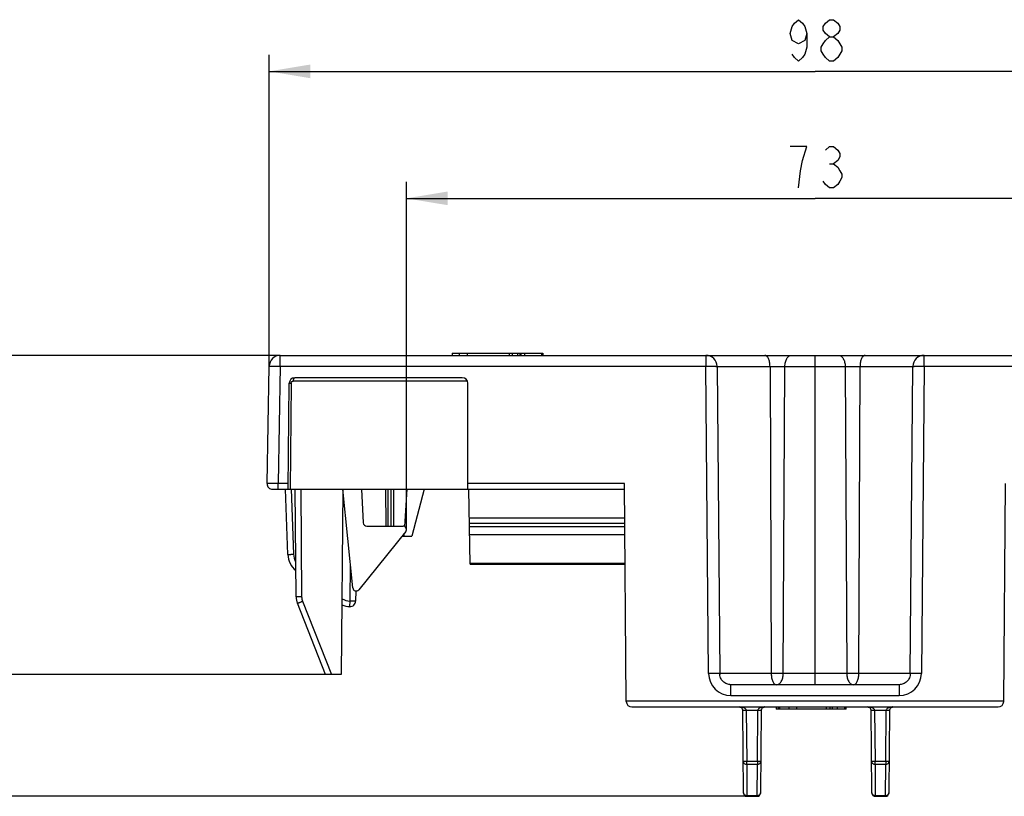
# Model space of a CAD drawing. Units: millimetres. Extents: x 0 to 420, y 0 to 297.
# Drawn here: x 70 to 130, y 57 to 104 of the extents above; entities that cross this region are included whole.
import ezdxf

# ---------------------------------------------------------------- set-up
doc = ezdxf.new("R2010")
doc.units = ezdxf.units.MM
doc.header["$LTSCALE"] = 23.1
doc.layers.get('0').update_dxf_attribs({"linetype": 'CONTINUOUS'})
doc.styles.get("Standard").update_dxf_attribs({"font": 'txt', "width": 0.8})
doc.dimstyles.new('DIMSTYLE_1', dxfattribs={"dimtxt": 2.5, "dimasz": 2.5, "dimexe": 1, "dimexo": 0, "dimtad": 1, "dimdec": 0, "dimlfac": 1.481481, "dimtxsty": 'STANDARD', "dimblk": '_FILLED', "dimblk1": '_FILLED', "dimblk2": '_FILLED', "dimcen": 0.09, "dimazin": 2, "dimtp": 0.3, "dimtm": 0.3, "dimtfac": 1, "dimtdec": 0, "dimtofl": 0, "dimtmove": 0, "dimatfit": 3, "dimldrblk": '_FILLED', "dimfxl": 1, "dimtolj": 1, "dimarcsym": 0})
doc.dimstyles.new('DIMSTYLE_3', dxfattribs={"dimtxt": 2.5, "dimasz": 2.5, "dimexe": 1, "dimexo": 0, "dimtad": 1, "dimdec": 0, "dimlfac": 1.481481, "dimtxsty": 'STANDARD', "dimblk": '_FILLED', "dimblk1": '_FILLED', "dimblk2": '_FILLED', "dimcen": 0.09, "dimazin": 2, "dimtp": 0.2, "dimtm": 0.2, "dimtfac": 1, "dimtdec": 0, "dimtofl": 0, "dimtmove": 0, "dimatfit": 3, "dimldrblk": '_FILLED', "dimfxl": 1, "dimtolj": 1, "dimarcsym": 0})
doc.dimstyles.new('DIMSTYLE_4', dxfattribs={"dimtxt": 2.5, "dimasz": 2.5, "dimexe": 1, "dimexo": 0, "dimtad": 1, "dimlfac": 1.481481, "dimtxsty": 'STANDARD', "dimblk": '_FILLED', "dimblk1": '_FILLED', "dimblk2": '_FILLED', "dimcen": 0.09, "dimazin": 2, "dimtp": 0.3, "dimtm": 0.3, "dimtfac": 1, "dimtofl": 0, "dimtmove": 0, "dimatfit": 3, "dimldrblk": '_FILLED', "dimfxl": 1, "dimtolj": 1, "dimarcsym": 0})

# ---------------------------------------------------------------- blocks, each defined once
blk = doc.blocks.new('_FILLED')
at = {"color": 0, "linetype": 'BYBLOCK'}
blk.add_solid([(0, 0), (-1, 0.166), (-1, -0.166)], dxfattribs=at)
blk = doc.blocks.new('*D7')
at = {"color": 2, "linetype": 'CONTINUOUS'}
for p, q in [((85.16, 82.683), (85.16, 101.516)), ((151.181, 82.683), (151.181, 101.516)), ((85.16, 100.516), (118.171, 100.516)), ((151.181, 100.516), (118.171, 100.516))]:
    blk.add_line(p, q, dxfattribs=at)
at = {"color": 2, "linetype": 'CONTINUOUS', "xscale": 2.5, "yscale": 2.5, "zscale": 2.5, "rotation": 180}
blk.add_blockref('_FILLED', (85.16, 100.516), dxfattribs=at)
at = {"color": 2, "linetype": 'CONTINUOUS', "xscale": 2.5, "yscale": 2.5, "zscale": 2.5}
blk.add_blockref('_FILLED', (151.181, 100.516), dxfattribs=at)
blk = doc.blocks.new('*D8')
at = {"color": 2, "linetype": 'CONTINUOUS'}
for p, q in [((85.835, 83.346), (63.327, 83.346)), ((64.327, 83.346), (64.327, 73.701)), ((64.327, 64.056), (64.327, 73.701)), ((88.57, 64.056), (63.327, 64.056))]:
    blk.add_line(p, q, dxfattribs=at)
at = {"color": 2, "linetype": 'CONTINUOUS', "xscale": 2.5, "yscale": 2.5, "zscale": 2.5}
for p, rotation in [((64.327, 83.346), 90), ((64.327, 64.056), 270)]:
    blk.add_blockref('_FILLED', p, dxfattribs=dict(at, rotation=rotation))
blk = doc.blocks.new('*D9')
at = {"color": 2, "linetype": 'CONTINUOUS'}
for p, q in [((85.835, 83.346), (48.987, 83.346)), ((49.987, 83.346), (49.987, 70.015)), ((49.987, 56.683), (49.987, 70.015)), ((114.055, 56.683), (48.987, 56.683))]:
    blk.add_line(p, q, dxfattribs=at)
at = {"color": 2, "linetype": 'CONTINUOUS', "xscale": 2.5, "yscale": 2.5, "zscale": 2.5}
for p, rotation in [((49.987, 83.346), 90), ((49.987, 56.683), 270)]:
    blk.add_blockref('_FILLED', p, dxfattribs=dict(at, rotation=rotation))
blk = doc.blocks.new('*D10')
at = {"color": 2, "linetype": 'CONTINUOUS'}
for p, q in [((93.463, 72.816), (93.463, 93.839)), ((142.878, 72.816), (142.878, 93.839)), ((93.463, 92.839), (118.171, 92.839)), ((142.878, 92.839), (118.171, 92.839))]:
    blk.add_line(p, q, dxfattribs=at)
at = {"color": 2, "linetype": 'CONTINUOUS', "xscale": 2.5, "yscale": 2.5, "zscale": 2.5, "rotation": 180}
blk.add_blockref('_FILLED', (93.463, 92.839), dxfattribs=at)
at = {"color": 2, "linetype": 'CONTINUOUS', "xscale": 2.5, "yscale": 2.5, "zscale": 2.5}
blk.add_blockref('_FILLED', (142.878, 92.839), dxfattribs=at)

msp = doc.modelspace()

# ---------------------------------------------------------------- linework, layer by layer
at = {"color": 2, "linetype": 'CONTINUOUS'}
msp.add_line((119.0457, 94.9228), (119.2957, 94.9228), dxfattribs=at)
at = {"color": 6, "linetype": 'CONTINUOUS'}
for p, q in [((96.2209, 83.4809), (96.2209, 83.3459)), ((96.2209, 83.4809), (101.7083, 83.4809)), ((96.6553, 83.4809), (96.6553, 83.3459)), ((97.1354, 83.4809), (97.1354, 83.3459)), ((99.6709, 83.4809), (99.6709, 83.3459)), ((99.8662, 83.4809), (99.8662, 83.3459)), ((101.7083, 83.4809), (101.7083, 83.3459)), ((85.835, 83.3459), (150.5065, 83.3459)), ((85.0363, 75.5893), (85.1601, 82.6827)), ((112.2471, 82.6768), (112.4092, 64.1025)), ((118.1707, 63.4334), (118.1707, 82.6768)), ((118.1707, 82.6768), (118.1859, 82.6768)), ((123.9322, 64.1025), (124.0943, 82.6768)), ((86.3214, 75.2459), (86.3774, 81.6614)), ((96.8428, 81.9959), (86.7149, 81.9959)), ((97.1803, 75.2459), (97.1803, 81.6584)), ((85.7094, 75.2459), (106.6484, 75.2459)), ((86.7914, 68.7433), (86.7347, 75.2459)), ((89.6207, 75.2459), (89.523, 64.0561)), ((90.2191, 69.2837), (89.6277, 75.2459)), ((90.7495, 75.2459), (90.8577, 73.2103)), ((92.1947, 75.2459), (92.2163, 73.0186)), ((92.3667, 73.0186), (92.3521, 75.2459)), ((93.3631, 72.9906), (93.5149, 75.2459)), ((94.5419, 75.2459), (93.7822, 72.4109)), ((106.7603, 62.418), (106.6454, 75.5893)), ((129.5812, 62.418), (129.6961, 75.5893)), ((93.4181, 72.6887), (90.578, 69.1764)), ((91.0599, 73.0186), (93.2606, 73.0186)), ((93.1935, 72.4109), (93.7822, 72.4109)), ((93.3241, 72.4109), (93.336, 72.5872)), ((88.5705, 64.0561), (86.8673, 68.3549)), ((89.523, 64.0561), (88.5705, 64.0561)), ((112.4121, 64.0464), (112.4092, 64.1025)), ((112.4216, 63.9811), (112.4121, 64.0464)), ((113.0842, 63.4334), (113.029, 63.4358)), ((123.2573, 63.4334), (113.0842, 63.4334)), ((107.0978, 62.0834), (129.2437, 62.0834)), ((115.8205, 62.0834), (115.8205, 61.9484)), ((120.054, 61.9484), (115.8205, 61.9484)), ((116.014, 62.0834), (116.014, 61.9484)), ((116.5828, 62.0834), (116.5828, 61.9484)), ((116.5915, 62.0834), (116.5915, 61.9484)), ((117.0583, 62.0834), (117.0583, 61.9484)), ((119.069, 62.0834), (119.069, 61.9484)), ((119.2133, 62.0834), (119.2133, 61.9484)), ((119.501, 62.0834), (119.501, 61.9484)), ((119.958, 62.0834), (119.958, 61.9484)), ((120.054, 61.9484), (120.054, 62.0834)), ((113.8529, 56.8842), (113.8093, 61.8827)), ((114.9125, 61.8827), (114.8689, 56.8842)), ((121.6154, 56.8842), (121.5718, 61.8827)), ((122.675, 61.8827), (122.6314, 56.8842)), ((114.0554, 56.6834), (114.6664, 56.6834)), ((121.8179, 56.6834), (122.4289, 56.6834))]:
    msp.add_line(p, q, dxfattribs=at)
at = {"color": 9, "linetype": 'CONTINUOUS'}
for p, q in [((100.1805, 83.4809), (100.1805, 83.3459)), ((100.3455, 83.3459), (100.3455, 83.4809)), ((100.3783, 83.4809), (100.3783, 83.3459)), ((100.6263, 83.3459), (100.6263, 83.4809)), ((101.6276, 83.4809), (101.6276, 83.3459)), ((85.835, 82.6827), (85.835, 83.3459)), ((111.5722, 83.3459), (111.5722, 82.6827)), ((124.7693, 82.6827), (124.7693, 83.3459)), ((85.835, 82.6827), (85.7112, 75.5893)), ((85.835, 82.6827), (111.5722, 82.6827)), ((111.7342, 64.1084), (111.5722, 82.6827)), ((112.2471, 82.6768), (118.1707, 82.6768)), ((115.4498, 82.6768), (115.5238, 64.1025)), ((116.2519, 64.1025), (116.3483, 82.6768)), ((118.1859, 82.6768), (124.0943, 82.6768)), ((119.9931, 82.6768), (120.0895, 64.1025)), ((120.8176, 64.1025), (120.8916, 82.6768)), ((124.7693, 82.6827), (124.6072, 64.1084)), ((124.7693, 82.6827), (150.5065, 82.6827)), ((86.4986, 81.6614), (86.4428, 75.2459)), ((86.6332, 81.7952), (97.1507, 81.7952)), ((85.3738, 75.2459), (85.7093, 75.2459)), ((85.7112, 75.2459), (85.7112, 75.5893)), ((86.3244, 75.5893), (85.7112, 75.5893)), ((86.498, 75.2479), (86.6352, 71.3193)), ((87.0722, 75.2459), (87.1289, 68.7433)), ((106.6454, 75.5893), (97.1803, 75.5893)), ((106.6635, 73.5109), (97.2645, 73.5109)), ((97.2736, 72.9909), (106.668, 72.9909)), ((90.0543, 68.4885), (90.074, 70.7458)), ((106.6876, 70.7501), (97.3127, 70.7501)), ((87.1811, 68.4763), (88.9323, 64.0561)), ((90.0449, 68.154), (90.0543, 68.4885)), ((90.0451, 68.1539), (90.0449, 68.1484)), ((123.9322, 64.1025), (112.4092, 64.1025)), ((113.0842, 62.7702), (113.0842, 63.4334)), ((123.2573, 63.4334), (123.2573, 62.7702)), ((113.0842, 62.7702), (123.2573, 62.7702)), ((129.5812, 62.4268), (106.7602, 62.4268)), ((115.9627, 61.9484), (115.9627, 62.0834)), ((118.873, 61.9484), (118.873, 62.0834)), ((114.0117, 61.8827), (114.71, 61.8827)), ((114.0117, 61.8827), (114.0387, 58.7892)), ((114.683, 58.7892), (114.71, 61.8827)), ((121.7742, 61.8827), (122.4725, 61.8827)), ((121.7742, 61.8827), (121.8012, 58.7892)), ((122.4455, 58.7892), (122.4725, 61.8827)), ((114.683, 58.7892), (114.0387, 58.7892)), ((114.0387, 58.623), (114.0387, 58.7892)), ((114.0387, 58.623), (114.683, 58.623)), ((114.0387, 58.623), (114.0554, 56.7179)), ((114.6664, 56.7179), (114.683, 58.623)), ((114.683, 58.7892), (114.683, 58.623)), ((122.4455, 58.7892), (121.8012, 58.7892)), ((121.8012, 58.623), (121.8012, 58.7892)), ((121.8012, 58.623), (122.4455, 58.623)), ((121.8012, 58.623), (121.8179, 56.7179)), ((122.4289, 56.7179), (122.4455, 58.623)), ((122.4455, 58.7892), (122.4455, 58.623)), ((114.6664, 56.7179), (114.0554, 56.7179)), ((114.0554, 56.6834), (114.0554, 56.7179)), ((114.6664, 56.7179), (114.6664, 56.6834)), ((122.4289, 56.7179), (121.8179, 56.7179)), ((121.8179, 56.6834), (121.8179, 56.7179)), ((122.4289, 56.7179), (122.4289, 56.6834))]:
    msp.add_line(p, q, dxfattribs=at)
at = {"color": 7, "linetype": 'CONTINUOUS'}
for p, q in [((86.2979, 71.3104), (86.1605, 75.2459)), ((97.3134, 70.7098), (97.2342, 75.2459)), ((106.6663, 73.1863), (97.2702, 73.1863)), ((106.6724, 72.4963), (97.2822, 72.4963)), ((97.3134, 70.7097), (106.6879, 70.7097)), ((90.3972, 69.1014), (90.3918, 68.4884)), ((90.0449, 68.1539), (90.0449, 68.154)), ((90.0449, 68.1483), (90.0449, 68.1484))]:
    msp.add_line(p, q, dxfattribs=at)
at = {"color": 2, "linetype": 'CONTINUOUS'}
for points in [[(117.6707, 102.8075), (117.5457, 102.3908), (117.1707, 102.1825), (116.7957, 102.3908), (116.6707, 102.8075), (116.7957, 103.2241), (116.9207, 103.4325), (117.1707, 103.6408), (117.4207, 103.4325), (117.5457, 103.2241), (117.6707, 102.8075), (117.6707, 101.9741), (117.5457, 101.5575), (117.4207, 101.3491), (117.1707, 101.1408), (116.9207, 101.3491), (116.7957, 101.5575)], [(119.0457, 102.5991), (118.7957, 102.8075), (118.6707, 103.0158), (118.6707, 103.2241), (118.7957, 103.4325), (119.0457, 103.6408), (119.2957, 103.6408), (119.5457, 103.4325), (119.6707, 103.2241), (119.6707, 103.0158), (119.5457, 102.8075), (119.2957, 102.5991)], [(119.0457, 101.1408), (118.7957, 101.3491), (118.6707, 101.5575), (118.5457, 101.7658), (118.5457, 101.9741), (118.6707, 102.1825), (118.7957, 102.3908), (119.0457, 102.5991), (119.2957, 102.5991), (119.5457, 102.3908), (119.6707, 102.1825), (119.7957, 101.9741), (119.7957, 101.7658), (119.6707, 101.5575), (119.5457, 101.3491), (119.2957, 101.1408), (119.0457, 101.1408)], [(117.4207, 95.1311), (117.6707, 95.9644), (116.6707, 95.9644)], [(118.7957, 95.7561), (119.0457, 95.9644), (119.2957, 95.9644), (119.5457, 95.7561), (119.6707, 95.5478), (119.6707, 95.3394), (119.5457, 95.1311), (119.2957, 94.9228), (119.5457, 94.7144), (119.6707, 94.5061), (119.7957, 94.2978), (119.7957, 94.0894), (119.6707, 93.8811), (119.5457, 93.6728), (119.2957, 93.4644), (119.0457, 93.4644), (118.7957, 93.6728), (118.6707, 93.8811)], [(117.1707, 93.4644), (117.2957, 94.5061), (117.4207, 95.1311)]]:
    msp.add_lwpolyline(points, dxfattribs=at)
at = {"color": 6, "linetype": 'CONTINUOUS'}
for points in [[(113.029, 63.4358), (112.9636, 63.4446), (112.8991, 63.46), (112.8362, 63.4819), (112.7754, 63.5102), (112.7172, 63.5446), (112.6622, 63.5849), (112.6112, 63.6306), (112.565, 63.681), (112.5242, 63.7356), (112.4892, 63.7935), (112.4603, 63.8541), (112.4377, 63.9168), (112.4216, 63.9811)], [(123.9322, 64.1025), (123.9294, 64.0464), (123.9198, 63.9811), (123.9037, 63.9168), (123.8812, 63.8541), (123.8523, 63.7935), (123.8173, 63.7356), (123.7764, 63.681), (123.7302, 63.6306), (123.6793, 63.5849), (123.6243, 63.5446), (123.5661, 63.5102), (123.5052, 63.4819), (123.4423, 63.46), (123.3779, 63.4446), (123.3125, 63.4358), (123.2573, 63.4334)], [(113.6211, 62.0829), (113.6236, 62.0827), (113.626, 62.0825), (113.6286, 62.0822), (113.6311, 62.0819), (113.6337, 62.0816), (113.6363, 62.0812), (113.639, 62.0807), (113.6417, 62.0803), (113.6444, 62.0798), (113.6472, 62.0792), (113.65, 62.0786), (113.6528, 62.0779), (113.6557, 62.0772), (113.6587, 62.0765), (113.6616, 62.0757), (113.6646, 62.0748), (113.6677, 62.0738), (113.6708, 62.0728), (113.6739, 62.0717), (113.6771, 62.0706), (113.6804, 62.0693), (113.6836, 62.068), (113.687, 62.0666), (113.6904, 62.0651), (113.6938, 62.0635), (113.6973, 62.0618), (113.701, 62.06), (113.7047, 62.058), (113.7087, 62.0557), (113.7129, 62.0532), (113.7175, 62.0504), (113.7222, 62.0472), (113.7271, 62.0437), (113.732, 62.04), (113.737, 62.036), (113.742, 62.0316), (113.7472, 62.0268), (113.7488, 62.0253)], [(114.9722, 62.0245), (114.9738, 62.0261), (114.9785, 62.0305), (114.983, 62.0345), (114.9875, 62.0382), (114.992, 62.0417), (114.9964, 62.0449), (115.0007, 62.048), (115.005, 62.0508), (115.0091, 62.0534), (115.0129, 62.0556), (115.0164, 62.0576), (115.0198, 62.0594), (115.023, 62.0611), (115.0261, 62.0627), (115.0292, 62.0641), (115.0323, 62.0655), (115.0353, 62.0668), (115.0382, 62.0681), (115.0411, 62.0692), (115.044, 62.0703), (115.0469, 62.0714), (115.0497, 62.0724), (115.0525, 62.0733), (115.0552, 62.0742), (115.058, 62.075), (115.0607, 62.0758), (115.0633, 62.0765), (115.0659, 62.0772), (115.0685, 62.0779), (115.0711, 62.0785), (115.0737, 62.079), (115.0762, 62.0795), (115.0787, 62.08), (115.0811, 62.0805), (115.0835, 62.0809), (115.086, 62.0813), (115.0883, 62.0816), (115.0907, 62.0819), (115.093, 62.0822), (115.0953, 62.0824), (115.0976, 62.0827), (115.0998, 62.0828)], [(121.3836, 62.0829), (121.3861, 62.0827), (121.3885, 62.0825), (121.3911, 62.0822), (121.3936, 62.0819), (121.3962, 62.0816), (121.3988, 62.0812), (121.4015, 62.0807), (121.4042, 62.0803), (121.4069, 62.0798), (121.4097, 62.0792), (121.4125, 62.0786), (121.4153, 62.0779), (121.4182, 62.0772), (121.4212, 62.0765), (121.4241, 62.0757), (121.4271, 62.0748), (121.4302, 62.0738), (121.4333, 62.0728), (121.4364, 62.0717), (121.4396, 62.0706), (121.4429, 62.0693), (121.4461, 62.068), (121.4495, 62.0666), (121.4529, 62.0651), (121.4563, 62.0635), (121.4598, 62.0618), (121.4635, 62.06), (121.4672, 62.058), (121.4712, 62.0557), (121.4754, 62.0532), (121.48, 62.0504), (121.4847, 62.0472), (121.4896, 62.0437), (121.4945, 62.04), (121.4995, 62.036), (121.5045, 62.0316), (121.5097, 62.0268), (121.5113, 62.0253)], [(122.7347, 62.0245), (122.7363, 62.0261), (122.741, 62.0305), (122.7455, 62.0345), (122.75, 62.0382), (122.7545, 62.0417), (122.7589, 62.0449), (122.7632, 62.048), (122.7675, 62.0508), (122.7716, 62.0534), (122.7754, 62.0556), (122.7789, 62.0576), (122.7823, 62.0594), (122.7855, 62.0611), (122.7886, 62.0627), (122.7917, 62.0641), (122.7948, 62.0655), (122.7978, 62.0668), (122.8007, 62.0681), (122.8036, 62.0692), (122.8065, 62.0703), (122.8094, 62.0714), (122.8122, 62.0724), (122.815, 62.0733), (122.8177, 62.0742), (122.8205, 62.075), (122.8232, 62.0758), (122.8258, 62.0765), (122.8284, 62.0772), (122.831, 62.0779), (122.8336, 62.0785), (122.8362, 62.079), (122.8387, 62.0795), (122.8412, 62.08), (122.8436, 62.0805), (122.846, 62.0809), (122.8485, 62.0813), (122.8508, 62.0816), (122.8532, 62.0819), (122.8555, 62.0822), (122.8578, 62.0824), (122.8601, 62.0827), (122.8623, 62.0828)]]:
    msp.add_lwpolyline(points, dxfattribs=at)
for centre, radius, start, end in [((85.835, 82.6709), 0.675, 90, 179), ((111.5722, 82.6709), 0.675, 0.5, 90), ((124.7693, 82.6709), 0.675, 90, 179.5), ((86.7149, 81.6584), 0.3375, 90, 179.5), ((96.8428, 81.6584), 0.3375, 0, 90), ((85.3737, 75.5834), 0.3375, 179, 270), ((91.0599, 73.2211), 0.2025, 183.040685, 270), ((93.2606, 72.8161), 0.2025, 321.041154, 90), ((90.4206, 69.3037), 0.2025, 185.664596, 321.041154), ((87.8714, 68.7527), 1.08, 180.5, 201.613234), ((107.0978, 62.4209), 0.3375, 180.5, 270), ((113.6068, 61.8809), 0.2025, 0.5, 89.444338), ((121.3693, 61.8809), 0.2025, 0.5, 89.444338), ((129.2437, 62.4209), 0.3375, 270, 359.5), ((114.0554, 56.8859), 0.2025, 180.5, 270), ((114.6664, 56.8859), 0.2025, 270, 359.5), ((121.8179, 56.8859), 0.2025, 180.5, 270), ((122.4289, 56.8859), 0.2025, 270, 359.5)]:
    msp.add_arc(centre, radius, start, end, dxfattribs=at)
at = {"color": 7, "linetype": 'CONTINUOUS'}
for centre, radius, start, end in [((87.6471, 71.3574), 1.35, 181.999974, 229.553341), ((87.6471, 71.352), 1.35, 181.999974, 229.556447), ((90.0543, 68.4914), 0.3375, 268.397522, 359.5), ((90.0543, 68.4857), 0.3375, 268.397522, 359.5), ((90.0827, 69.5033), 1.35, 247.131994, 268.397522), ((90.0826, 69.4978), 1.35, 247.129941, 268.397522)]:
    msp.add_arc(centre, radius, start, end, dxfattribs=at)
at = {"color": 9, "linetype": 'CONTINUOUS'}
for centre, radius, start, end in [((87.6481, 71.3549), 1.0135, 182.011078, 209.241663), ((87.8714, 68.7497), 0.7425, 180.500035, 201.613199), ((90.0826, 69.5003), 1.0122, 238.930376, 268.401024), ((113.0842, 64.1202), 1.35, 180.500023, 269.999977), ((113.0842, 64.1084), 0.675, 180.5, 185.443982), ((123.2573, 64.1202), 1.35, 270.000023, 359.499977), ((113.0842, 64.1084), 0.675, 265.118009, 270), ((115.115, 61.8809), 0.2025, 90.572922, 179.5), ((122.8775, 61.8809), 0.2025, 90.57292, 179.5)]:
    msp.add_arc(centre, radius, start, end, dxfattribs=at)
at = {"color": 6, "linetype": 'CONTINUOUS'}
for centre, major_axis, ratio, start_param, end_param in [((104.2682, 1149.1677), (3.4919, 1778.6486), 0.0068026, -4.0641345, -4.0625626), ((102.6971, 135.6007), (3.4974, 292.5181), 0.0324392, -4.5041801, -4.4963917)]:
    msp.add_ellipse(centre, major_axis=major_axis, ratio=ratio, start_param=start_param, end_param=end_param, dxfattribs=at)
at = {"color": 9, "linetype": 'CONTINUOUS'}
for points, knots in [([(115.4498, 82.6768), (115.4496, 82.7205), (115.4455, 82.8065), (115.4281, 82.9312), (115.4001, 83.0462), (115.3627, 83.1473), (115.317, 83.2311), (115.2645, 83.2947), (115.2138, 83.33), (115.1723, 83.3437), (115.1517, 83.3459), (115.1416, 83.3459)], [0, 0, 0, 0, 0.1653066, 0.3254513, 0.4758284, 0.6125171, 0.7327236, 0.8354285, 0.9224184, 0.9618758, 1, 1, 1, 1]), ([(116.3483, 82.6768), (116.3488, 82.763), (116.3636, 82.8904), (116.4135, 83.0474), (116.4627, 83.149), (116.5229, 83.2331), (116.5923, 83.2966), (116.6687, 83.3366), (116.7234, 83.3459), (116.7497, 83.3459)], [0, 0, 0, 0, 0.3035399, 0.4462985, 0.5789624, 0.6998086, 0.808636, 0.9072979, 1, 1, 1, 1]), ([(119.5918, 83.3459), (119.6181, 83.3459), (119.6727, 83.3366), (119.7492, 83.2966), (119.8185, 83.2331), (119.8787, 83.149), (119.928, 83.0474), (119.9779, 82.8904), (119.9927, 82.763), (119.9931, 82.6768)], [0, 0, 0, 0, 0.0927021, 0.191364, 0.3001914, 0.4210376, 0.5537015, 0.6964601, 1, 1, 1, 1]), ([(121.1998, 83.3459), (121.1898, 83.3459), (121.1692, 83.3437), (121.1276, 83.33), (121.077, 83.2947), (121.0245, 83.2311), (120.9788, 83.1473), (120.9413, 83.0462), (120.9134, 82.9312), (120.8959, 82.8065), (120.8918, 82.7205), (120.8916, 82.6768)], [0, 0, 0, 0, 0.0381242, 0.0775816, 0.1645715, 0.2672764, 0.3874829, 0.5241716, 0.6745487, 0.8346934, 1, 1, 1, 1]), ([(85.1601, 82.6827), (85.1601, 82.6831), (85.1616, 82.6835), (85.1638, 82.6839), (85.168, 82.6844), (85.1736, 82.6848), (85.1809, 82.6853), (85.1897, 82.6857), (85.2001, 82.686), (85.217, 82.6865), (85.2418, 82.6869), (85.2757, 82.6873), (85.3151, 82.6875), (85.3594, 82.6876), (85.4083, 82.6875), (85.4813, 82.6872), (85.5801, 82.6864), (85.7051, 82.6848), (85.7911, 82.6835), (85.835, 82.6827)], [0, 0, 0, 0, 0.001477, 0.0051843, 0.0112481, 0.019675, 0.0304535, 0.0435603, 0.0589666, 0.0766357, 0.1185912, 0.1690268, 0.2274593, 0.2933275, 0.3659982, 0.4447727, 0.6175498, 0.8050253, 1, 1, 1, 1]), ([(111.5722, 82.6827), (111.616, 82.6831), (111.7021, 82.6837), (111.8271, 82.6841), (111.926, 82.6841), (111.9989, 82.6838), (112.0479, 82.6835), (112.0922, 82.683), (112.1315, 82.6824), (112.1655, 82.6818), (112.1903, 82.6811), (112.2071, 82.6805), (112.2175, 82.68), (112.2263, 82.6796), (112.2336, 82.6791), (112.2392, 82.6786), (112.2435, 82.6781), (112.2456, 82.6776), (112.2471, 82.6772), (112.2471, 82.6768)], [0, 0, 0, 0, 0.1949666, 0.3824387, 0.5552159, 0.6339912, 0.7066633, 0.772533, 0.8309671, 0.8814043, 0.9233613, 0.941031, 0.9564379, 0.9695452, 0.9803242, 0.9887515, 0.9948154, 0.998523, 1, 1, 1, 1]), ([(124.0943, 82.6768), (124.0943, 82.6772), (124.0958, 82.6776), (124.098, 82.6781), (124.1022, 82.6786), (124.1078, 82.6791), (124.1151, 82.6796), (124.1239, 82.68), (124.1343, 82.6805), (124.1512, 82.6811), (124.176, 82.6818), (124.2099, 82.6824), (124.2493, 82.683), (124.2936, 82.6835), (124.3425, 82.6838), (124.4155, 82.6841), (124.5143, 82.6841), (124.6393, 82.6837), (124.7254, 82.6831), (124.7693, 82.6827)], [0, 0, 0, 0, 0.001477, 0.0051846, 0.0112485, 0.0196758, 0.0304548, 0.0435621, 0.058969, 0.0766387, 0.1185957, 0.1690329, 0.227467, 0.2933367, 0.3660088, 0.4447841, 0.6175613, 0.8050334, 1, 1, 1, 1]), ([(86.3774, 81.6614), (86.3774, 81.6614), (86.3776, 81.6614), (86.3779, 81.6615), (86.3786, 81.6615), (86.3799, 81.6616), (86.3822, 81.6616), (86.3858, 81.6616), (86.3905, 81.6617), (86.3962, 81.6617), (86.403, 81.6617), (86.4139, 81.6617), (86.4297, 81.6617), (86.4508, 81.6616), (86.4741, 81.6615), (86.4903, 81.6614), (86.4986, 81.6614)], [0, 0, 0, 0, 0.0010523, 0.0040922, 0.0091816, 0.0163595, 0.0371249, 0.0666722, 0.105188, 0.1524829, 0.2082731, 0.2722749, 0.4230842, 0.5991728, 0.7939264, 1, 1, 1, 1]), ([(86.4986, 81.6614), (86.4988, 81.6795), (86.5065, 81.7157), (86.5377, 81.7602), (86.5822, 81.7887), (86.6164, 81.7951), (86.6332, 81.7952)], [0, 0, 0, 0, 0.2601098, 0.5139302, 0.7596294, 1, 1, 1, 1]), ([(86.6332, 81.7952), (86.6332, 81.82), (86.636, 81.8571), (86.6459, 81.9044), (86.656, 81.9361), (86.6687, 81.9621), (86.683, 81.9813), (86.6985, 81.9931), (86.7098, 81.9959), (86.7149, 81.9959)], [0, 0, 0, 0, 0.3212965, 0.4801743, 0.626205, 0.7518244, 0.8541728, 0.934303, 1, 1, 1, 1]), ([(85.7112, 75.5893), (85.6673, 75.5901), (85.5812, 75.5915), (85.4752, 75.5927), (85.3941, 75.5936), (85.3375, 75.5939), (85.2845, 75.5942), (85.2356, 75.5943), (85.1912, 75.5942), (85.1519, 75.594), (85.118, 75.5936), (85.0932, 75.5931), (85.0763, 75.5927), (85.0659, 75.5923), (85.0571, 75.5919), (85.0498, 75.5915), (85.0442, 75.591), (85.04, 75.5905), (85.0378, 75.5901), (85.0363, 75.5897), (85.0363, 75.5893)], [0, 0, 0, 0, 0.1949735, 0.3824484, 0.4711046, 0.5552246, 0.6339988, 0.7066693, 0.7725374, 0.8309701, 0.8814061, 0.9233622, 0.9410318, 0.9564383, 0.9695456, 0.9803242, 0.9887517, 0.9948154, 0.9985231, 1, 1, 1, 1]), ([(86.2979, 71.3104), (86.2979, 71.3104), (86.2981, 71.3103), (86.2984, 71.3103), (86.2989, 71.3102), (86.3, 71.3102), (86.3019, 71.3101), (86.3047, 71.3101), (86.3083, 71.3101), (86.3127, 71.3101), (86.3179, 71.3102), (86.3264, 71.3103), (86.3388, 71.3105), (86.3557, 71.3108), (86.3754, 71.3113), (86.3975, 71.3119), (86.422, 71.3125), (86.4484, 71.3133), (86.4767, 71.3141), (86.5173, 71.3154), (86.5703, 71.3171), (86.6133, 71.3186), (86.6352, 71.3193)], [0, 0, 0, 0, 0.0003691, 0.001304, 0.0028336, 0.0049603, 0.0109996, 0.0194054, 0.0301567, 0.0432316, 0.0586078, 0.0762631, 0.1182603, 0.1687431, 0.2271708, 0.2930025, 0.3656632, 0.4444412, 0.5285908, 0.6173659, 0.8053339, 1, 1, 1, 1]), ([(87.1289, 68.7433), (87.1084, 68.7431), (87.067, 68.7428), (87.0055, 68.7424), (86.9551, 68.7422), (86.9169, 68.7421), (86.8911, 68.742), (86.8679, 68.7421), (86.8475, 68.7421), (86.8302, 68.7422), (86.8163, 68.7424), (86.8067, 68.7425), (86.8007, 68.7427), (86.7974, 68.7428), (86.7949, 68.7429), (86.793, 68.7429), (86.7921, 68.7431), (86.7914, 68.7431), (86.7914, 68.7433)], [0, 0, 0, 0, 0.1820899, 0.3680378, 0.5471226, 0.6301968, 0.7069936, 0.7762086, 0.8368648, 0.8881585, 0.929653, 0.961147, 0.9732513, 0.9830135, 0.9904988, 0.9957732, 0.9989066, 1, 1, 1, 1]), ([(86.8673, 68.3549), (86.8674, 68.3548), (86.868, 68.355), (86.8689, 68.3552), (86.8707, 68.3558), (86.873, 68.3566), (86.8761, 68.3577), (86.8817, 68.3597), (86.8907, 68.363), (86.9037, 68.3679), (86.9198, 68.374), (86.9388, 68.3813), (86.9604, 68.3897), (86.9843, 68.3989), (87.0197, 68.4127), (87.0665, 68.4311), (87.1237, 68.4535), (87.1621, 68.4687), (87.1811, 68.4763)], [0, 0, 0, 0, 0.0010841, 0.0042136, 0.0094846, 0.0169659, 0.0267232, 0.0388212, 0.0702964, 0.1117628, 0.1630197, 0.2236322, 0.2928009, 0.3695537, 0.4525926, 0.6316589, 0.8176956, 1, 1, 1, 1]), ([(90.3918, 68.4884), (90.3918, 68.4884), (90.3916, 68.4883), (90.3914, 68.4883), (90.3908, 68.4882), (90.3898, 68.4881), (90.3879, 68.488), (90.3851, 68.4879), (90.3814, 68.4878), (90.377, 68.4877), (90.3718, 68.4876), (90.3634, 68.4875), (90.351, 68.4874), (90.334, 68.4873), (90.3144, 68.4872), (90.2922, 68.4872), (90.2678, 68.4873), (90.2412, 68.4873), (90.2129, 68.4874), (90.1723, 68.4876), (90.1193, 68.4879), (90.0762, 68.4883), (90.0543, 68.4885)], [0, 0, 0, 0, 0.0003683, 0.0013026, 0.0028317, 0.0049582, 0.0109975, 0.0194037, 0.0301559, 0.0432321, 0.0586097, 0.0762664, 0.1182663, 0.1687513, 0.227181, 0.2930146, 0.3656771, 0.4444566, 0.5286069, 0.6173818, 0.8053454, 1, 1, 1, 1]), ([(112.4092, 64.1025), (112.4092, 64.1028), (112.408, 64.1033), (112.4061, 64.1037), (112.4024, 64.1042), (112.3974, 64.1047), (112.3908, 64.1051), (112.3788, 64.1058), (112.3596, 64.1066), (112.3316, 64.1074), (112.2971, 64.1081), (112.2563, 64.1087), (112.2098, 64.1092), (112.1582, 64.1095), (112.082, 64.1098), (111.9811, 64.1099), (111.858, 64.1094), (111.7752, 64.1088), (111.7342, 64.1084)], [0, 0, 0, 0, 0.0012639, 0.0044151, 0.0096743, 0.0171564, 0.0269537, 0.0391203, 0.0707385, 0.1122581, 0.1635183, 0.2241477, 0.2933439, 0.3701148, 0.4531434, 0.6321416, 0.8181516, 1, 1, 1, 1]), ([(115.5238, 64.1025), (115.524, 64.0589), (115.5281, 63.9729), (115.5456, 63.8482), (115.5735, 63.7332), (115.611, 63.632), (115.6567, 63.5483), (115.7091, 63.4846), (115.7598, 63.4493), (115.8014, 63.4357), (115.8219, 63.4334), (115.832, 63.4334)], [0, 0, 0, 0, 0.1653061, 0.3254477, 0.4758209, 0.612508, 0.7327157, 0.8354231, 0.9224162, 0.9618758, 1, 1, 1, 1]), ([(115.8506, 63.4334), (115.8769, 63.4334), (115.9315, 63.4427), (116.008, 63.4828), (116.0773, 63.5463), (116.1375, 63.6304), (116.1868, 63.732), (116.2366, 63.889), (116.2515, 64.0164), (116.2519, 64.1025)], [0, 0, 0, 0, 0.0927018, 0.1913616, 0.3001855, 0.4210289, 0.553692, 0.6964519, 1, 1, 1, 1]), ([(120.0895, 64.1025), (120.09, 64.0164), (120.1048, 63.889), (120.1547, 63.732), (120.204, 63.6304), (120.2641, 63.5463), (120.3335, 63.4828), (120.4099, 63.4427), (120.4646, 63.4334), (120.4909, 63.4334)], [0, 0, 0, 0, 0.3035365, 0.4462913, 0.5789535, 0.6998005, 0.8086302, 0.9072953, 1, 1, 1, 1]), ([(120.5095, 63.4334), (120.5195, 63.4334), (120.5401, 63.4357), (120.5816, 63.4493), (120.6323, 63.4846), (120.6848, 63.5483), (120.7305, 63.632), (120.7679, 63.7332), (120.7959, 63.8482), (120.8133, 63.9729), (120.8175, 64.0589), (120.8176, 64.1025)], [0, 0, 0, 0, 0.0381236, 0.0775813, 0.1645694, 0.2672707, 0.387474, 0.5241616, 0.6745399, 0.8346888, 1, 1, 1, 1]), ([(124.6072, 64.1084), (124.5663, 64.1088), (124.4835, 64.1094), (124.3604, 64.1099), (124.2595, 64.1098), (124.1832, 64.1095), (124.1317, 64.1092), (124.0852, 64.1087), (124.0444, 64.1081), (124.0099, 64.1074), (123.9819, 64.1066), (123.9627, 64.1058), (123.9507, 64.1051), (123.944, 64.1047), (123.939, 64.1042), (123.9353, 64.1037), (123.9335, 64.1033), (123.9322, 64.1028), (123.9322, 64.1025)], [0, 0, 0, 0, 0.1818484, 0.3678584, 0.5468566, 0.6298852, 0.7066561, 0.7758523, 0.8364817, 0.8877419, 0.9292615, 0.9608797, 0.9730463, 0.9828436, 0.9903257, 0.9955849, 0.9987361, 1, 1, 1, 1]), ([(114.0117, 61.8827), (114.0116, 61.8935), (114.0074, 61.9148), (113.993, 61.9433), (113.9734, 61.9677), (113.9508, 61.9884), (113.9262, 62.006), (113.9003, 62.0209), (113.8736, 62.0337), (113.8373, 62.0487), (113.7906, 62.063), (113.733, 62.0744), (113.6749, 62.0813), (113.636, 62.0831), (113.6165, 62.0834)], [0, 0, 0, 0, 0.0674529, 0.1337416, 0.1986391, 0.26241, 0.3253736, 0.3877892, 0.4496804, 0.5110711, 0.6332831, 0.7557498, 0.8781212, 1, 1, 1, 1]), ([(121.7742, 61.8827), (121.7741, 61.8935), (121.7699, 61.9148), (121.7555, 61.9433), (121.7359, 61.9677), (121.7133, 61.9884), (121.6887, 62.006), (121.6628, 62.0209), (121.6361, 62.0337), (121.5998, 62.0487), (121.5531, 62.063), (121.4955, 62.0744), (121.4374, 62.0813), (121.3985, 62.0831), (121.379, 62.0834)], [0, 0, 0, 0, 0.0674529, 0.1337416, 0.1986391, 0.26241, 0.3253736, 0.3877892, 0.4496804, 0.5110711, 0.6332831, 0.7557498, 0.8781212, 1, 1, 1, 1]), ([(113.8362, 58.7892), (113.8363, 58.7782), (113.8392, 58.7561), (113.8553, 58.7134), (113.8945, 58.6665), (113.9613, 58.631), (114.0127, 58.6229), (114.0387, 58.623)], [0, 0, 0, 0, 0.1137734, 0.2294259, 0.4705608, 0.7293298, 1, 1, 1, 1]), ([(114.0387, 58.7892), (114.0256, 58.7891), (113.9997, 58.7889), (113.9622, 58.7886), (113.9277, 58.7885), (113.9013, 58.7884), (113.8827, 58.7885), (113.8709, 58.7885), (113.8607, 58.7885), (113.8523, 58.7886), (113.8463, 58.7887), (113.8425, 58.7888), (113.8403, 58.7889), (113.8386, 58.7889), (113.8373, 58.789), (113.8367, 58.7891), (113.8362, 58.7891), (113.8362, 58.7892)], [0, 0, 0, 0, 0.1950641, 0.3826229, 0.5554808, 0.7069941, 0.7728882, 0.83134, 0.8817876, 0.9237453, 0.9568092, 0.9699043, 0.9806637, 0.9890645, 0.9950863, 0.9987213, 1, 1, 1, 1]), ([(114.683, 58.623), (114.7091, 58.6229), (114.7605, 58.631), (114.8272, 58.6665), (114.8665, 58.7134), (114.8826, 58.7561), (114.8854, 58.7782), (114.8855, 58.7892)], [0, 0, 0, 0, 0.2706702, 0.5294392, 0.7705741, 0.8862266, 1, 1, 1, 1]), ([(114.8855, 58.7892), (114.8855, 58.7891), (114.885, 58.7891), (114.8844, 58.789), (114.8831, 58.7889), (114.8815, 58.7889), (114.8793, 58.7888), (114.8754, 58.7887), (114.8695, 58.7886), (114.861, 58.7885), (114.8508, 58.7885), (114.839, 58.7885), (114.8204, 58.7884), (114.7941, 58.7885), (114.7595, 58.7886), (114.722, 58.7889), (114.6962, 58.7891), (114.683, 58.7892)], [0, 0, 0, 0, 0.0012787, 0.0049137, 0.0109355, 0.0193363, 0.0300957, 0.0431908, 0.0762547, 0.1182124, 0.16866, 0.2271118, 0.2930059, 0.4445192, 0.6173771, 0.8049359, 1, 1, 1, 1]), ([(121.5987, 58.7892), (121.5988, 58.7782), (121.6017, 58.7561), (121.6178, 58.7134), (121.657, 58.6665), (121.7238, 58.631), (121.7752, 58.6229), (121.8012, 58.623)], [0, 0, 0, 0, 0.1137734, 0.2294259, 0.4705608, 0.7293298, 1, 1, 1, 1]), ([(121.8012, 58.7892), (121.7881, 58.7891), (121.7622, 58.7889), (121.7247, 58.7886), (121.6902, 58.7885), (121.6638, 58.7884), (121.6452, 58.7885), (121.6334, 58.7885), (121.6232, 58.7885), (121.6148, 58.7886), (121.6088, 58.7887), (121.605, 58.7888), (121.6028, 58.7889), (121.6011, 58.7889), (121.5998, 58.789), (121.5992, 58.7891), (121.5987, 58.7891), (121.5987, 58.7892)], [0, 0, 0, 0, 0.1950641, 0.3826229, 0.5554808, 0.7069941, 0.7728882, 0.83134, 0.8817876, 0.9237453, 0.9568092, 0.9699043, 0.9806637, 0.9890645, 0.9950863, 0.9987213, 1, 1, 1, 1]), ([(122.648, 58.7892), (122.648, 58.7891), (122.6475, 58.7891), (122.6469, 58.789), (122.6456, 58.7889), (122.644, 58.7889), (122.6418, 58.7888), (122.6379, 58.7887), (122.632, 58.7886), (122.6235, 58.7885), (122.6133, 58.7885), (122.6015, 58.7885), (122.5829, 58.7884), (122.5566, 58.7885), (122.522, 58.7886), (122.4845, 58.7889), (122.4587, 58.7891), (122.4455, 58.7892)], [0, 0, 0, 0, 0.0012787, 0.0049137, 0.0109355, 0.0193363, 0.0300957, 0.0431908, 0.0762547, 0.1182124, 0.16866, 0.2271118, 0.2930059, 0.4445192, 0.6173771, 0.8049359, 1, 1, 1, 1]), ([(122.4455, 58.623), (122.4716, 58.6229), (122.523, 58.631), (122.5897, 58.6665), (122.629, 58.7134), (122.6451, 58.7561), (122.6479, 58.7782), (122.648, 58.7892)], [0, 0, 0, 0, 0.2706702, 0.5294392, 0.7705741, 0.8862266, 1, 1, 1, 1]), ([(114.0554, 56.7179), (114.0293, 56.7179), (113.9779, 56.726), (113.9112, 56.7615), (113.8719, 56.8084), (113.8558, 56.8511), (113.853, 56.8732), (113.8529, 56.8842)], [0, 0, 0, 0, 0.2706702, 0.5294392, 0.7705741, 0.8862266, 1, 1, 1, 1]), ([(114.8689, 56.8842), (114.8688, 56.8732), (114.8659, 56.8511), (114.8499, 56.8084), (114.8106, 56.7615), (114.7438, 56.726), (114.6924, 56.7179), (114.6664, 56.7179)], [0, 0, 0, 0, 0.1137734, 0.2294259, 0.4705608, 0.7293298, 1, 1, 1, 1]), ([(121.8179, 56.7179), (121.7918, 56.7179), (121.7404, 56.726), (121.6737, 56.7615), (121.6344, 56.8084), (121.6183, 56.8511), (121.6155, 56.8732), (121.6154, 56.8842)], [0, 0, 0, 0, 0.2706702, 0.5294392, 0.7705741, 0.8862266, 1, 1, 1, 1]), ([(122.6314, 56.8842), (122.6313, 56.8732), (122.6284, 56.8511), (122.6124, 56.8084), (122.5731, 56.7615), (122.5063, 56.726), (122.4549, 56.7179), (122.4289, 56.7179)], [0, 0, 0, 0, 0.1137734, 0.2294259, 0.4705608, 0.7293298, 1, 1, 1, 1])]:
    msp.add_open_spline(points, degree=3, knots=knots, dxfattribs=at)
at = {"color": 6, "linetype": 'CONTINUOUS'}
for points, knots in [([(118.1897, 82.6768), (118.189, 82.7204), (118.1877, 82.8059), (118.1861, 82.9112), (118.185, 82.9917), (118.1842, 83.0478), (118.1834, 83.1003), (118.1827, 83.1488), (118.182, 83.1927), (118.1814, 83.2316), (118.1808, 83.2652), (118.1803, 83.2897), (118.18, 83.3064), (118.1798, 83.3167), (118.1796, 83.3254), (118.1794, 83.3326), (118.1792, 83.3376), (118.1791, 83.3408), (118.179, 83.3426), (118.179, 83.344), (118.1789, 83.3451), (118.1788, 83.3455), (118.1788, 83.3459), (118.1788, 83.3459)], [0, 0, 0, 0, 0.1955348, 0.3833112, 0.4720396, 0.5561895, 0.6349593, 0.7075984, 0.7734147, 0.8317812, 0.882142, 0.9240174, 0.9416452, 0.9570092, 0.9700719, 0.9808033, 0.9891771, 0.9924739, 0.9951746, 0.9972774, 0.9987817, 0.9996875, 1, 1, 1, 1]), ([(115.0999, 62.0833), (115.0617, 62.0826), (115.0042, 62.0775), (114.929, 62.0618), (114.8829, 62.0475), (114.847, 62.0332), (114.8207, 62.0205), (114.7957, 62.005), (114.7646, 61.9801), (114.7371, 61.9498), (114.7164, 61.9141), (114.7101, 61.8933), (114.71, 61.8827)], [0, 0, 0, 0, 0.2437107, 0.3660249, 0.4888286, 0.5506403, 0.6126127, 0.6746425, 0.737248, 0.8659452, 0.9325507, 1, 1, 1, 1]), ([(122.8624, 62.0833), (122.8242, 62.0826), (122.7667, 62.0775), (122.6915, 62.0618), (122.6454, 62.0475), (122.6095, 62.0332), (122.5832, 62.0205), (122.5582, 62.005), (122.5271, 61.9801), (122.4996, 61.9498), (122.4789, 61.9141), (122.4726, 61.8933), (122.4725, 61.8827)], [0, 0, 0, 0, 0.2437107, 0.3660249, 0.4888286, 0.5506403, 0.6126127, 0.6746425, 0.737248, 0.8659452, 0.9325507, 1, 1, 1, 1]), ([(113.8093, 61.8827), (113.8093, 61.8826), (113.8097, 61.8826), (113.8102, 61.8825), (113.8113, 61.8825), (113.8128, 61.8824), (113.8148, 61.8823), (113.8184, 61.8823), (113.8241, 61.8822), (113.8325, 61.8821), (113.8429, 61.882), (113.8551, 61.882), (113.8691, 61.882), (113.8845, 61.882), (113.9074, 61.882), (113.9377, 61.8822), (113.9746, 61.8824), (113.9995, 61.8826), (114.0117, 61.8827)], [0, 0, 0, 0, 0.00107, 0.0041474, 0.0093632, 0.0168167, 0.0265937, 0.0387458, 0.0703491, 0.1118674, 0.163137, 0.2237854, 0.2930079, 0.369812, 0.4528785, 0.631963, 0.8180641, 1, 1, 1, 1]), ([(114.71, 61.8827), (114.7223, 61.8826), (114.7471, 61.8824), (114.7841, 61.8822), (114.8143, 61.882), (114.8372, 61.882), (114.8527, 61.882), (114.8666, 61.882), (114.8789, 61.882), (114.8892, 61.8821), (114.8976, 61.8822), (114.9034, 61.8823), (114.907, 61.8823), (114.909, 61.8824), (114.9104, 61.8825), (114.9116, 61.8825), (114.9121, 61.8826), (114.9125, 61.8826), (114.9125, 61.8827)], [0, 0, 0, 0, 0.1819358, 0.3680368, 0.5471213, 0.6301881, 0.7069919, 0.7762147, 0.8368629, 0.8881325, 0.929651, 0.9612542, 0.9734068, 0.9831835, 0.9906363, 0.995852, 0.9989296, 1, 1, 1, 1]), ([(121.5718, 61.8827), (121.5718, 61.8826), (121.5722, 61.8826), (121.5727, 61.8825), (121.5738, 61.8825), (121.5753, 61.8824), (121.5773, 61.8823), (121.5809, 61.8823), (121.5866, 61.8822), (121.595, 61.8821), (121.6054, 61.882), (121.6176, 61.882), (121.6316, 61.882), (121.647, 61.882), (121.6699, 61.882), (121.7002, 61.8822), (121.7371, 61.8824), (121.762, 61.8826), (121.7742, 61.8827)], [0, 0, 0, 0, 0.00107, 0.0041474, 0.0093632, 0.0168167, 0.0265937, 0.0387458, 0.0703491, 0.1118674, 0.163137, 0.2237854, 0.2930079, 0.369812, 0.4528785, 0.631963, 0.8180641, 1, 1, 1, 1]), ([(122.4725, 61.8827), (122.4848, 61.8826), (122.5096, 61.8824), (122.5466, 61.8822), (122.5768, 61.882), (122.5997, 61.882), (122.6152, 61.882), (122.6291, 61.882), (122.6414, 61.882), (122.6517, 61.8821), (122.6601, 61.8822), (122.6659, 61.8823), (122.6695, 61.8823), (122.6715, 61.8824), (122.6729, 61.8825), (122.6741, 61.8825), (122.6746, 61.8826), (122.675, 61.8826), (122.675, 61.8827)], [0, 0, 0, 0, 0.1819358, 0.3680368, 0.5471213, 0.6301881, 0.7069919, 0.7762147, 0.8368629, 0.8881325, 0.929651, 0.9612542, 0.9734068, 0.9831835, 0.9906363, 0.995852, 0.9989296, 1, 1, 1, 1])]:
    msp.add_open_spline(points, degree=3, knots=knots, dxfattribs=at)

# ---------------------------------------------------------------- dimensions: what is measured, and where the dimension line sits
at = {"color": 2, "linetype": 'CONTINUOUS'}
for base, p1, p2, picture, middle in [((151.1814, 100.5158), (85.1601, 82.6827), (151.1814, 82.6827), '*D7', (116.1707, 100.5158)), ((142.8783, 92.8394), (93.4631, 72.8161), (142.8783, 72.8161), '*D10', (116.1707, 92.8394))]:
    dim = msp.add_linear_dim(base=base, p1=p1, p2=p2, dimstyle='DIMSTYLE_1', dxfattribs=at)
    dim.commit()
    dim.dimension.update_dxf_attribs({"geometry": picture, "text_midpoint": middle, "dimtype": 160})
for base, p2, dimstyle, picture, middle in [((49.9868, 56.6834), (114.0554, 56.6834), 'DIMSTYLE_4', '*D9', (49.9868, 66.0147)), ((64.3268, 64.0561), (88.5705, 64.0561), 'DIMSTYLE_3', '*D8', (64.3268, 69.6298))]:
    dim = msp.add_linear_dim(base=base, p1=(85.835, 83.3459), p2=p2, angle=270, dimstyle=dimstyle, dxfattribs=at)
    dim.commit()
    dim.dimension.update_dxf_attribs({"geometry": picture, "text_midpoint": middle, "dimtype": 160})

doc.saveas('drawing.dxf')
